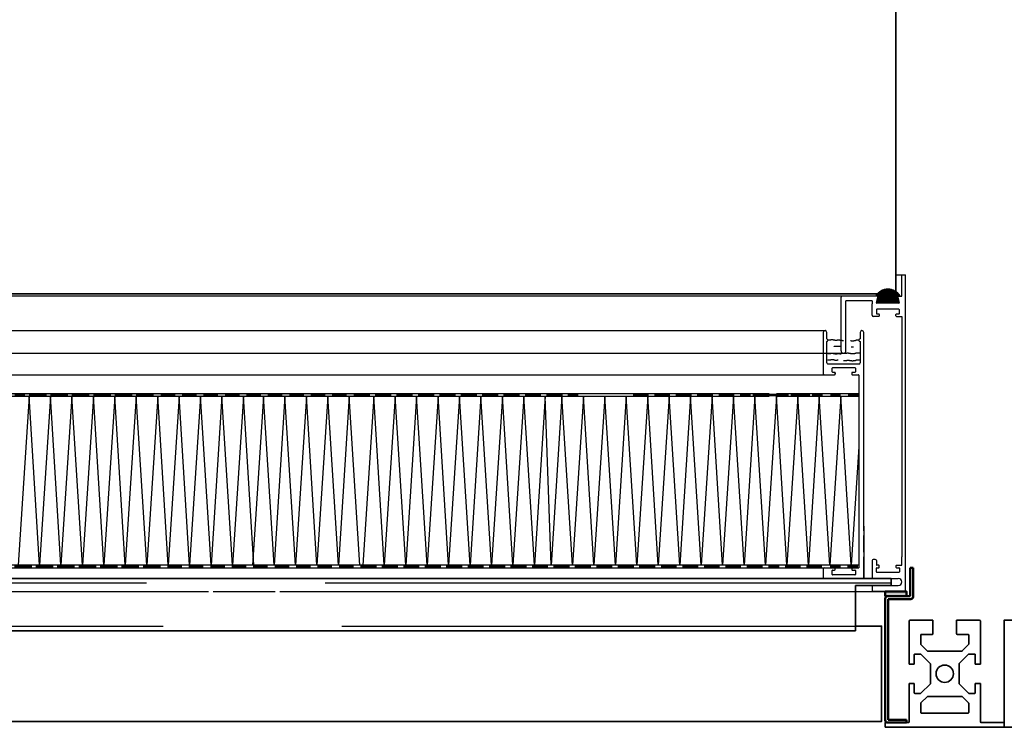
# Model space of a CAD drawing. Units: millimetres. Extents: x 137779 to 152448, y 13534 to 20068.
# Drawn here: x 140247 to 140660, y 16628 to 16925 of the extents above; entities that cross this region are included whole.
import ezdxf

# ---------------------------------------------------------------- set-up
doc = ezdxf.new("R2010")
doc.units = ezdxf.units.MM
doc.header["$LTSCALE"] = 50
doc.linetypes.add('AM_DIN_F_W050', pattern=[6.25, 4.75, -1.5])
doc.linetypes.add('AM_DIN_G_W050', pattern=[13.75, 9.75, -1.5, 1, -1.5])
for name, color, linetype, lineweight in [('AM_0', 7, 'Continuous', 50), ('AM_3', 7, 'AM_DIN_F_W050', 25), ('AM_7N', 7, 'AM_DIN_G_W050', 25), ('AM_8', 7, 'Continuous', 25), ('NG_Bestand', 7, 'Continuous', 35)]:
    doc.layers.add(name, color=color, linetype=linetype, lineweight=lineweight)

# ---------------------------------------------------------------- blocks, each defined once
blk = doc.blocks.new('Teamtechnikprofil T50-30xx45-3N im Querschnitt')
at = {"layer": 'NG_Bestand'}
for p, q in [((-15, 26.55), (-15, 44.5)), ((-14.5, 45), (-5, 45)), ((-5, 45), (-5, 39.2)), ((5, 45), (14.5, 45)), ((5, 39.2), (5, 45)), ((15, 44.5), (15, 26.55)), ((-10.05, 38.8), (-10.05, 34.88)), ((-5.2, 39), (-9.85, 39)), ((9.85, 39), (5.2, 39)), ((10.05, 34.88), (10.05, 38.8)), ((-9.99, 34.74), (-7.25, 32)), ((7.31, 32.06), (9.99, 34.74)), ((-12.8, 30.55), (-12.8, 26.55)), ((-10.13, 30.75), (-12.6, 30.75)), ((-6.06, 26.76), (-9.99, 30.69)), ((-7.25, 32), (7.17, 32)), ((9.99, 30.69), (6.06, 26.76)), ((12.6, 30.75), (10.13, 30.75)), ((12.8, 26.55), (12.8, 30.55)), ((-12.8, 26.55), (-15, 26.55)), ((-6, 18.3), (-6, 26.62)), ((6, 26.62), (6, 18.38)), ((15, 26.55), (12.8, 26.55)), ((-15, 18.45), (-12.8, 18.45)), ((-15, 2.3), (-15, 18.45)), ((-12.8, 18.45), (-12.8, 14.45)), ((-9.99, 14.31), (-6, 18.3)), ((6.06, 18.24), (9.99, 14.31)), ((12.8, 18.45), (15, 18.45)), ((12.8, 14.45), (12.8, 18.45)), ((15, 18.45), (15, 2.3)), ((-12.6, 14.25), (-10.13, 14.25)), ((-7.25, 13), (-9.99, 10.26)), ((7.17, 13), (-7.25, 13)), ((9.99, 10.26), (7.31, 12.94)), ((10.13, 14.25), (12.6, 14.25)), ((-10.05, 10.12), (-10.05, 6.2)), ((10.05, 6.2), (10.05, 10.12)), ((-9.85, 6), (9.85, 6)), ((-25, 2), (-15.3, 2)), ((-25, 0), (-25, 2)), ((25, 0), (-25, 0)), ((15.3, 2), (25, 2)), ((25, 2), (25, 0))]:
    blk.add_line(p, q, dxfattribs=at)
blk.add_circle((0, 22.5), 3.65, dxfattribs=at)
for centre, radius, start, end in [((-14.5, 44.5), 0.5, 90, 180), ((14.5, 44.5), 0.5, 0, 90), ((-9.85, 38.8), 0.2, 90, 180), ((-5.2, 39.2), 0.2, 270, 0), ((5.2, 39.2), 0.2, 180, 270), ((9.85, 38.8), 0.2, 0, 90), ((-9.85, 34.88), 0.2, 180, 225), ((9.85, 34.88), 0.2, 315, 360), ((-12.6, 30.55), 0.2, 90, 180), ((-10.13, 30.55), 0.2, 45, 90), ((7.17, 32.2), 0.2, 270, 315), ((10.13, 30.55), 0.2, 90, 135), ((12.6, 30.55), 0.2, 0, 90), ((-6.2, 26.62), 0.2, 0, 45), ((6.2, 26.62), 0.2, 135, 180), ((6.2, 18.38), 0.2, 180, 225), ((-12.6, 14.45), 0.2, 180, 270), ((-10.13, 14.45), 0.2, 270, 315), ((7.17, 12.8), 0.2, 45, 90), ((10.13, 14.45), 0.2, 225, 270), ((12.6, 14.45), 0.2, 270, 0), ((-9.85, 10.12), 0.2, 135, 180), ((9.85, 10.12), 0.2, 0, 45), ((-9.85, 6.2), 0.2, 180, 270), ((9.85, 6.2), 0.2, 270, 0), ((-15.3, 2.3), 0.3, 270, 0), ((15.3, 2.3), 0.3, 180, 270)]:
    blk.add_arc(centre, radius, start, end, dxfattribs=at)
blk = doc.blocks.new('A012435_HEPA-Filter H14_612_535x1135x104 mm')
at = {"layer": 'AM_7N', "linetype": 'Continuous'}
for p, q in [((16.25, 104), (518.75, 104)), ((518, 103.25), (518, 86)), ((519.5, 100.5), (519.5, 103.25)), ((519.5, 90.5), (519.5, 99.5)), ((521.2, 100), (520, 100)), ((521.2, 100.12), (521.2, 100)), ((521.38, 100.12), (521.2, 100.12)), ((521.93, 100.18), (521.38, 100.18)), ((521.38, 100.18), (521.38, 100.12)), ((521.93, 100.12), (521.93, 100.18)), ((522.17, 100.12), (521.93, 100.12)), ((522.17, 100.06), (522.17, 100.12)), ((522.47, 100.06), (522.17, 100.06)), ((522.47, 100), (522.47, 100.06)), ((522.65, 100), (522.47, 100)), ((522.65, 99.94), (522.65, 100)), ((522.89, 99.94), (522.65, 99.94)), ((522.89, 99.88), (522.89, 99.94)), ((523.85, 99.88), (522.89, 99.88)), ((523.85, 99.94), (523.85, 99.88)), ((525, 99.94), (523.85, 99.94)), ((525, 99.88), (525, 99.94)), ((525.42, 99.88), (525, 99.88)), ((525.42, 99.82), (525.42, 99.88)), ((525.97, 99.82), (525.42, 99.82)), ((525.97, 99.76), (525.97, 99.82)), ((526.21, 99.76), (525.97, 99.76)), ((526.21, 99.7), (526.21, 99.76)), ((526.5, 99.7), (526.21, 99.7)), ((529.75, 99.7), (529.39, 99.7)), ((529.75, 99.64), (529.75, 99.7)), ((529.99, 99.64), (529.75, 99.64)), ((529.99, 99.58), (529.99, 99.64)), ((530.54, 99.58), (529.99, 99.58)), ((530.54, 99.64), (530.54, 99.58)), ((530.9, 99.64), (530.54, 99.64)), ((531.2, 99.7), (530.9, 99.7)), ((530.9, 99.7), (530.9, 99.64)), ((531.2, 99.76), (531.2, 99.7)), ((531.56, 99.76), (531.2, 99.76)), ((531.62, 99.82), (531.56, 99.82)), ((531.56, 99.82), (531.56, 99.76)), ((531.8, 99.88), (531.62, 99.88)), ((531.62, 99.88), (531.62, 99.82)), ((533, 99.94), (531.8, 99.94)), ((531.8, 99.94), (531.8, 99.88)), ((533.5, 103.25), (533.5, 100.5)), ((533.5, 99.5), (533.5, 90.5)), ((535, 20), (535, 103.25)), ((535, 20), (535, 103.25)), ((522.65, 97.41), (522.65, 97.47)), ((522.89, 97.41), (522.65, 97.41)), ((522.89, 97.35), (522.89, 97.41)), ((523.85, 97.35), (522.89, 97.35)), ((523.85, 97.41), (523.85, 97.35)), ((525, 97.41), (523.85, 97.41)), ((525, 97.35), (525, 97.41)), ((525.42, 97.35), (525, 97.35)), ((525.42, 97.29), (525.42, 97.35)), ((525.5, 97.29), (525.42, 97.29)), ((529.99, 97.11), (529.75, 97.11)), ((529.99, 97.05), (529.99, 97.11)), ((530.54, 97.05), (529.99, 97.05)), ((530.54, 97.11), (530.54, 97.05)), ((530.65, 97.11), (530.54, 97.11)), ((520, 94.34), (519.88, 94.34)), ((520, 94.28), (520, 94.34)), ((521.2, 94.28), (520, 94.28)), ((521.2, 94.41), (521.2, 94.28)), ((521.38, 94.41), (521.2, 94.41)), ((521.93, 94.46), (521.38, 94.46)), ((521.38, 94.46), (521.38, 94.41)), ((521.93, 94.41), (521.93, 94.46)), ((522.17, 94.41), (521.93, 94.41)), ((522.17, 94.34), (522.17, 94.41)), ((522.47, 94.34), (522.17, 94.34)), ((522.47, 94.28), (522.47, 94.34)), ((522.65, 94.28), (522.47, 94.28)), ((522.65, 94.22), (522.65, 94.28)), ((522.89, 94.22), (522.65, 94.22)), ((522.89, 94.16), (522.89, 94.22)), ((523.85, 94.16), (522.89, 94.16)), ((523.85, 94.22), (523.85, 94.16)), ((525, 94.22), (523.85, 94.22)), ((525, 94.16), (525, 94.22)), ((525.42, 94.16), (525, 94.16)), ((525.42, 94.1), (525.42, 94.16)), ((525.5, 94.1), (525.42, 94.1)), ((533, 90), (520, 90)), ((521.8, 86.7), (521.8, 88.3)), ((522, 88.5), (531.3, 88.5)), ((531.5, 88.3), (531.5, 86.7)), ((16.5, 85.5), (498.39, 85.5)), ((498.39, 85.5), (518.5, 85.5)), ((518.5, 85.5), (522.8, 85.5)), ((522.8, 86.5), (522, 86.5)), ((523, 86.3), (523, 85.7)), ((523, 85.7), (523, 86.3)), ((530, 86.3), (530, 85.7)), ((531.3, 86.5), (530.2, 86.5)), ((530.2, 85.5), (532.8, 85.5)), ((533, 85.3), (533, 4.7)), ((495.36, 77.51), (6.78, 77.51)), ((6.78, 76.51), (495.36, 76.51)), ((184.66, 76.5), (180.06, 5.5)), ((189.06, 5.5), (184.66, 76.5)), ((193.66, 76.5), (189.06, 5.5)), ((198.06, 5.5), (193.66, 76.5)), ((202.66, 76.5), (198.06, 5.5)), ((207.06, 5.5), (202.66, 76.5)), ((211.66, 76.5), (207.06, 5.5)), ((216.06, 5.5), (211.66, 76.5)), ((220.66, 76.5), (216.06, 5.5)), ((225.06, 5.5), (220.66, 76.5)), ((229.66, 76.5), (225.06, 5.5)), ((234.06, 5.5), (229.66, 76.5)), ((238.66, 76.5), (234.06, 5.5)), ((243.06, 5.5), (238.66, 76.5)), ((247.66, 76.5), (243.06, 5.5)), ((252.06, 5.5), (247.66, 76.5)), ((256.66, 76.5), (252.06, 5.5)), ((261.06, 5.5), (256.66, 76.5)), ((265.66, 76.5), (261.06, 5.5)), ((270.06, 5.5), (265.66, 76.5)), ((274.66, 76.5), (270.06, 5.5)), ((279.06, 5.5), (274.66, 76.5)), ((283.1, 76.5), (278.5, 5.5)), ((287.5, 5.5), (283.1, 76.5)), ((292.1, 76.5), (287.5, 5.5)), ((296.5, 5.5), (292.1, 76.5)), ((301.1, 76.5), (296.5, 5.5)), ((305.5, 5.5), (301.1, 76.5)), ((310.1, 76.5), (305.5, 5.5)), ((314.5, 5.5), (310.1, 76.5)), ((319.1, 76.5), (314.5, 5.5)), ((323.5, 5.5), (319.1, 76.5)), ((329.35, 76.5), (324.75, 5.5)), ((333.75, 5.5), (329.35, 76.5)), ((338.35, 76.5), (333.75, 5.5)), ((342.75, 5.5), (338.35, 76.5)), ((347.35, 76.5), (342.75, 5.5)), ((351.75, 5.5), (347.35, 76.5)), ((356.35, 76.5), (351.75, 5.5)), ((360.75, 5.5), (356.35, 76.5)), ((365.35, 76.5), (360.75, 5.5)), ((369.75, 5.5), (365.35, 76.5)), ((374.35, 76.5), (369.75, 5.5)), ((378.75, 5.5), (374.35, 76.5)), ((383.35, 76.5), (378.75, 5.5)), ((387.75, 5.5), (383.35, 76.5)), ((392.35, 76.5), (387.75, 5.5)), ((396.75, 5.5), (392.35, 76.5)), ((401.35, 76.5), (396.75, 5.5)), ((403.75, 5.5), (401.35, 76.5)), ((408.35, 76.5), (403.75, 5.5)), ((412.75, 5.5), (408.35, 76.5)), ((417.35, 76.5), (412.75, 5.5)), ((421.75, 5.5), (417.35, 76.5)), ((426.35, 76.5), (421.75, 5.5)), ((430.75, 5.5), (426.35, 76.5)), ((435.35, 76.5), (430.75, 5.5)), ((439.75, 5.5), (435.35, 76.5)), ((444.35, 76.5), (439.75, 5.5)), ((448.75, 5.5), (444.35, 76.5)), ((453.35, 76.5), (448.75, 5.5)), ((457.75, 5.5), (453.35, 76.5)), ((462.35, 76.5), (457.75, 5.5)), ((466.75, 5.5), (462.35, 76.5)), ((471.35, 76.5), (466.75, 5.5)), ((475.75, 5.5), (471.35, 76.5)), ((480.35, 76.5), (475.75, 5.5)), ((484.75, 5.5), (480.35, 76.5)), ((489.35, 76.5), (484.75, 5.5)), ((493.75, 5.5), (489.35, 76.5)), ((498.35, 76.5), (493.75, 5.5)), ((502.75, 5.5), (498.35, 76.5)), ((533, 77.5), (498.39, 77.5)), ((498.39, 76.5), (533, 76.5)), ((507.35, 76.5), (502.75, 5.5)), ((511.75, 5.5), (507.35, 76.5)), ((516.35, 76.5), (511.75, 5.5)), ((520.75, 5.5), (516.35, 76.5)), ((525.35, 76.5), (520.75, 5.5)), ((529.78, 5.5), (525.38, 76.5)), ((533, 77.5), (533, 4.5)), ((533, 55.24), (529.78, 5.5)), ((535, 20), (535, 22)), ((535, 21.87), (535, 20)), ((535, 20), (535, 17.93)), ((535, 11), (535, 18)), ((535, 18), (535, 11)), ((535, 11), (535, 18)), ((535, 11), (535, 9)), ((535, 9), (535, 2)), ((535, 9), (535, 2)), ((535, 2), (535, 9)), ((535, 0), (535, 9)), ((498.39, 5.5), (2, 5.5)), ((2, 4.5), (498.39, 4.5)), ((518, 5.5), (498.39, 5.5)), ((533, 5.5), (498.39, 5.5)), ((498.39, 4.5), (518, 4.5)), ((498.39, 4.5), (533, 4.5)), ((515.2, 4.5), (517.8, 4.5)), ((515.8, 4.5), (517.8, 4.5)), ((523, 3.7), (523, 4.3)), ((530, 4.3), (530, 3.7)), ((530.2, 4.5), (532.8, 4.5)), ((530.8, 4.5), (532.8, 4.5)), ((498.39, 0), (15, 0)), ((518.5, 0), (498.39, 0)), ((518, 4), (518, 0.5)), ((518.5, 0), (535, 0)), ((521.8, 1.7), (521.8, 3.3)), ((522, 3.5), (522.8, 3.5)), ((531.3, 1.5), (522, 1.5)), ((530.2, 3.5), (531.3, 3.5)), ((531.5, 3.3), (531.5, 1.7)), ((535, 2), (535, 0))]:
    blk.add_line(p, q, dxfattribs=at)
for points in [[(524.27, 91.57), (523.85, 91.57), (523.85, 91.52), (522.89, 91.52), (522.89, 91.57), (522.65, 91.57), (522.65, 91.63), (522.47, 91.63), (522.47, 91.7), (522.17, 91.7), (522.17, 91.76), (521.93, 91.76), (521.93, 91.81), (521.38, 91.81), (521.38, 91.76), (521.2, 91.76), (521.2, 91.63), (520, 91.63), (520, 91.7), (519.88, 91.7)], [(533.5, 94.52), (533.48, 94.52), (533.48, 94.57), (531.8, 94.57), (531.8, 94.52), (531.62, 94.52), (531.62, 94.45), (531.56, 94.45), (531.56, 94.39), (531.2, 94.39), (531.2, 94.34), (530.9, 94.34), (530.9, 94.27), (530.54, 94.27), (530.54, 94.21), (529.99, 94.21), (529.99, 94.27), (529.75, 94.27), (529.75, 94.34), (529.39, 94.34), (529.39, 94.39), (529.03, 94.39), (529.03, 94.45), (528.67, 94.45), (528.67, 94.52), (527.94, 94.52), (527.94, 94.39), (526.56, 94.39)], [(533.5, 91.52), (533.48, 91.52), (533.48, 91.57), (531.8, 91.57), (531.8, 91.52), (531.62, 91.52), (531.62, 91.45), (531.56, 91.45), (531.56, 91.39), (531.2, 91.39), (531.2, 91.34), (530.9, 91.34), (530.9, 91.27), (530.54, 91.27), (530.54, 91.21), (529.99, 91.21), (529.99, 91.27), (529.75, 91.27), (529.75, 91.34), (529.39, 91.34), (529.39, 91.39), (529.03, 91.39), (529.03, 91.45), (528.67, 91.45), (528.67, 91.52), (527.94, 91.52), (527.94, 91.39), (526.56, 91.39)]]:
    blk.add_lwpolyline(points, dxfattribs=at)
for centre, radius, start, end in [((518.75, 103.25), 0.75, 0, 180), ((534.25, 103.25), 0.75, 0, 180), ((519.5, 100), 0.5, 270, 90), ((533.5, 100), 0.5, 90, 90), ((533.5, 100), 0.5, 90, 270), ((520, 90.5), 0.5, 180, 270), ((522, 88.3), 0.2, 90, 180), ((531.3, 88.3), 0.2, 0, 90), ((533, 90.5), 0.5, 270, 0), ((518.5, 86), 0.5, 180, 270), ((522, 86.7), 0.2, 180, 270), ((522.8, 86.3), 0.2, 0, 90), ((522.8, 85.7), 0.2, 270, 0), ((530.2, 86.3), 0.2, 90, 180), ((530.2, 85.7), 0.2, 180, 270), ((531.3, 86.7), 0.2, 270, 0), ((532.8, 85.3), 0.2, 0, 90), ((518.5, 4), 0.5, 90, 180), ((530.2, 4.3), 0.2, 90, 180), ((518.5, 0.5), 0.5, 180, 270), ((522, 3.3), 0.2, 90, 180), ((522, 1.7), 0.2, 180, 270), ((522.8, 3.7), 0.2, 270, 0), ((530.2, 3.7), 0.2, 180, 270), ((531.3, 3.3), 0.2, 0, 90), ((531.3, 1.7), 0.2, 270, 0)]:
    blk.add_arc(centre, radius, start, end, dxfattribs=at)
for points in [[(29.03, 77.51), (29.03, 76.51), (322.63, 77.51), (322.63, 76.51)], [(183.03, 77.51), (183.03, 76.51), (178.63, 77.51), (178.63, 76.51)], [(189.03, 77.51), (189.03, 76.51), (184.63, 77.51), (184.63, 76.51)], [(192.03, 77.51), (192.03, 76.51), (187.63, 77.51), (187.63, 76.51)], [(198.03, 77.51), (198.03, 76.51), (193.63, 77.51), (193.63, 76.51)], [(201.03, 77.51), (201.03, 76.51), (196.63, 77.51), (196.63, 76.51)], [(207.03, 77.51), (207.03, 76.51), (202.63, 77.51), (202.63, 76.51)], [(210.03, 77.51), (210.03, 76.51), (205.63, 77.51), (205.63, 76.51)], [(216.03, 77.51), (216.03, 76.51), (211.63, 77.51), (211.63, 76.51)], [(219.03, 77.51), (219.03, 76.51), (214.63, 77.51), (214.63, 76.51)], [(225.03, 77.51), (225.03, 76.51), (220.63, 77.51), (220.63, 76.51)], [(228.03, 77.51), (228.03, 76.51), (223.63, 77.51), (223.63, 76.51)], [(234.03, 77.51), (234.03, 76.51), (229.63, 77.51), (229.63, 76.51)], [(236.47, 77.51), (236.47, 76.51), (232.07, 77.51), (232.07, 76.51)], [(237.03, 77.51), (237.03, 76.51), (232.63, 77.51), (232.63, 76.51)], [(244.29, 77.51), (244.29, 76.51), (239.89, 77.51), (239.89, 76.51)], [(245.47, 77.51), (245.47, 76.51), (241.07, 77.51), (241.07, 76.51)], [(246.03, 77.51), (246.03, 76.51), (241.63, 77.51), (241.63, 76.51)], [(253.29, 77.51), (253.29, 76.51), (248.89, 77.51), (248.89, 76.51)], [(254.47, 77.51), (254.47, 76.51), (250.07, 77.51), (250.07, 76.51)], [(255.03, 77.51), (255.03, 76.51), (250.63, 77.51), (250.63, 76.51)], [(262.29, 77.51), (262.29, 76.51), (257.89, 77.51), (257.89, 76.51)], [(263.47, 77.51), (263.47, 76.51), (259.07, 77.51), (259.07, 76.51)], [(264.03, 77.51), (264.03, 76.51), (259.63, 77.51), (259.63, 76.51)], [(271.29, 77.51), (271.29, 76.51), (266.89, 77.51), (266.89, 76.51)], [(272.47, 77.51), (272.47, 76.51), (268.07, 77.51), (268.07, 76.51)], [(273.03, 77.51), (273.03, 76.51), (268.63, 77.51), (268.63, 76.51)], [(280.29, 77.51), (280.29, 76.51), (275.89, 77.51), (275.89, 76.51)], [(281.47, 77.51), (281.47, 76.51), (277.07, 77.51), (277.07, 76.51)], [(282.03, 77.51), (282.03, 76.51), (277.63, 77.51), (277.63, 76.51)], [(289.29, 77.51), (289.29, 76.51), (284.89, 77.51), (284.89, 76.51)], [(290.47, 77.51), (290.47, 76.51), (286.07, 77.51), (286.07, 76.51)], [(291.03, 77.51), (291.03, 76.51), (286.63, 77.51), (286.63, 76.51)], [(298.29, 77.51), (298.29, 76.51), (293.89, 77.51), (293.89, 76.51)], [(299.47, 77.51), (299.47, 76.51), (295.07, 77.51), (295.07, 76.51)], [(300.03, 77.51), (300.03, 76.51), (295.63, 77.51), (295.63, 76.51)], [(307.29, 77.51), (307.29, 76.51), (302.89, 77.51), (302.89, 76.51)], [(308.47, 77.51), (308.47, 76.51), (304.07, 77.51), (304.07, 76.51)], [(309.03, 77.51), (309.03, 76.51), (304.63, 77.51), (304.63, 76.51)], [(316.29, 77.51), (316.29, 76.51), (311.89, 77.51), (311.89, 76.51)], [(317.47, 77.51), (317.47, 76.51), (313.07, 77.51), (313.07, 76.51)], [(318.03, 77.51), (318.03, 76.51), (313.63, 77.51), (313.63, 76.51)], [(325.29, 77.51), (325.29, 76.51), (320.89, 77.51), (320.89, 76.51)], [(327.73, 77.51), (327.73, 76.51), (323.33, 77.51), (323.33, 76.51)], [(334.29, 77.51), (334.29, 76.51), (329.89, 77.51), (329.89, 76.51)], [(336.73, 77.51), (336.73, 76.51), (332.33, 77.51), (332.33, 76.51)], [(343.29, 77.51), (343.29, 76.51), (338.89, 77.51), (338.89, 76.51)], [(345.73, 77.51), (345.73, 76.51), (341.33, 77.51), (341.33, 76.51)], [(352.29, 77.51), (352.29, 76.51), (347.89, 77.51), (347.89, 76.51)], [(354.73, 77.51), (354.73, 76.51), (350.33, 77.51), (350.33, 76.51)], [(361.29, 77.51), (361.29, 76.51), (356.89, 77.51), (356.89, 76.51)], [(363.73, 77.51), (363.73, 76.51), (359.33, 77.51), (359.33, 76.51)], [(370.29, 77.51), (370.29, 76.51), (365.89, 77.51), (365.89, 76.51)], [(372.73, 77.51), (372.73, 76.51), (368.33, 77.51), (368.33, 76.51)], [(379.17, 77.51), (379.17, 76.51), (374.77, 77.51), (374.77, 76.51)], [(379.29, 77.51), (379.29, 76.51), (374.89, 77.51), (374.89, 76.51)], [(381.61, 77.51), (381.61, 76.51), (377.21, 77.51), (377.21, 76.51)], [(388.17, 77.51), (388.17, 76.51), (383.77, 77.51), (383.77, 76.51)], [(390.61, 77.51), (390.61, 76.51), (386.21, 77.51), (386.21, 76.51)], [(397.17, 77.51), (397.17, 76.51), (392.77, 77.51), (392.77, 76.51)], [(399.61, 77.51), (399.61, 76.51), (395.21, 77.51), (395.21, 76.51)], [(406.17, 77.51), (406.17, 76.51), (401.77, 77.51), (401.77, 76.51)], [(408.61, 77.51), (408.61, 76.51), (404.21, 77.51), (404.21, 76.51)], [(415.17, 77.51), (415.17, 76.51), (410.77, 77.51), (410.77, 76.51)], [(442.49, 77.51), (442.49, 76.51), (438.09, 77.51), (438.09, 76.51)], [(444.73, 77.51), (444.73, 76.51), (440.33, 77.51), (440.33, 76.51)], [(451.49, 77.51), (451.49, 76.51), (447.09, 77.51), (447.09, 76.51)], [(453.73, 77.51), (453.73, 76.51), (449.33, 77.51), (449.33, 76.51)], [(460.49, 77.51), (460.49, 76.51), (456.09, 77.51), (456.09, 76.51)], [(462.73, 77.51), (462.73, 76.51), (458.33, 77.51), (458.33, 76.51)], [(469.49, 77.51), (469.49, 76.51), (465.09, 77.51), (465.09, 76.51)], [(471.73, 77.51), (471.73, 76.51), (467.33, 77.51), (467.33, 76.51)], [(478.49, 77.51), (478.49, 76.51), (474.09, 77.51), (474.09, 76.51)], [(480.73, 77.51), (480.73, 76.51), (476.33, 77.51), (476.33, 76.51)], [(487.49, 77.51), (487.49, 76.51), (483.09, 77.51), (483.09, 76.51)], [(492.75, 77.5), (492.75, 76.5), (488.35, 77.5), (488.35, 76.5)], [(496.49, 77.51), (496.49, 76.51), (492.09, 77.51), (492.09, 76.51)], [(499.75, 77.5), (499.75, 76.5), (495.35, 77.5), (495.35, 76.5)], [(503.49, 77.51), (503.49, 76.51), (499.09, 77.51), (499.09, 76.51)], [(508.75, 77.5), (508.75, 76.5), (504.35, 77.5), (504.35, 76.5)], [(512.49, 77.51), (512.49, 76.51), (508.09, 77.51), (508.09, 76.51)], [(517.75, 77.5), (517.75, 76.5), (513.35, 77.5), (513.35, 76.5)], [(525.38, 77.5), (525.38, 76.5), (520.98, 77.5), (520.98, 76.5)], [(532.75, 77.5), (532.75, 76.5), (528.35, 77.5), (528.35, 76.5)], [(182.86, 5.5), (182.86, 4.5), (178.46, 5.5), (178.46, 4.5)], [(185.86, 5.5), (185.86, 4.5), (181.46, 5.5), (181.46, 4.5)], [(191.86, 5.5), (191.86, 4.5), (187.46, 5.5), (187.46, 4.5)], [(194.86, 5.5), (194.86, 4.5), (190.46, 5.5), (190.46, 4.5)], [(200.86, 5.5), (200.86, 4.5), (196.46, 5.5), (196.46, 4.5)], [(203.86, 5.5), (203.86, 4.5), (199.46, 5.5), (199.46, 4.5)], [(209.86, 5.5), (209.86, 4.5), (205.46, 5.5), (205.46, 4.5)], [(212.86, 5.5), (212.86, 4.5), (208.46, 5.5), (208.46, 4.5)], [(218.86, 5.5), (218.86, 4.5), (214.46, 5.5), (214.46, 4.5)], [(221.86, 5.5), (221.86, 4.5), (217.46, 5.5), (217.46, 4.5)], [(227.86, 5.5), (227.86, 4.5), (223.46, 5.5), (223.46, 4.5)], [(230.86, 5.5), (230.86, 4.5), (226.46, 5.5), (226.46, 4.5)], [(236.86, 5.5), (236.86, 4.5), (232.46, 5.5), (232.46, 4.5)], [(239.3, 5.5), (239.3, 4.5), (234.9, 5.5), (234.9, 4.5)], [(239.86, 5.5), (239.86, 4.5), (235.46, 5.5), (235.46, 4.5)], [(247.11, 5.5), (247.11, 4.5), (242.71, 5.5), (242.71, 4.5)], [(248.3, 5.5), (248.3, 4.5), (243.9, 5.5), (243.9, 4.5)], [(248.86, 5.5), (248.86, 4.5), (244.46, 5.5), (244.46, 4.5)], [(256.11, 5.5), (256.11, 4.5), (251.71, 5.5), (251.71, 4.5)], [(257.3, 5.5), (257.3, 4.5), (252.9, 5.5), (252.9, 4.5)], [(257.86, 5.5), (257.86, 4.5), (253.46, 5.5), (253.46, 4.5)], [(265.11, 5.5), (265.11, 4.5), (260.71, 5.5), (260.71, 4.5)], [(266.3, 5.5), (266.3, 4.5), (261.9, 5.5), (261.9, 4.5)], [(266.86, 5.5), (266.86, 4.5), (262.46, 5.5), (262.46, 4.5)], [(274.11, 5.5), (274.11, 4.5), (269.71, 5.5), (269.71, 4.5)], [(275.3, 5.5), (275.3, 4.5), (270.9, 5.5), (270.9, 4.5)], [(275.86, 5.5), (275.86, 4.5), (271.46, 5.5), (271.46, 4.5)], [(283.11, 5.5), (283.11, 4.5), (278.71, 5.5), (278.71, 4.5)], [(284.3, 5.5), (284.3, 4.5), (279.9, 5.5), (279.9, 4.5)], [(284.86, 5.5), (284.86, 4.5), (280.46, 5.5), (280.46, 4.5)], [(292.11, 5.5), (292.11, 4.5), (287.71, 5.5), (287.71, 4.5)], [(293.3, 5.5), (293.3, 4.5), (288.9, 5.5), (288.9, 4.5)], [(293.86, 5.5), (293.86, 4.5), (289.46, 5.5), (289.46, 4.5)], [(301.11, 5.5), (301.11, 4.5), (296.71, 5.5), (296.71, 4.5)], [(302.3, 5.5), (302.3, 4.5), (297.9, 5.5), (297.9, 4.5)], [(302.86, 5.5), (302.86, 4.5), (298.46, 5.5), (298.46, 4.5)], [(310.11, 5.5), (310.11, 4.5), (305.71, 5.5), (305.71, 4.5)], [(311.3, 5.5), (311.3, 4.5), (306.9, 5.5), (306.9, 4.5)], [(311.86, 5.5), (311.86, 4.5), (307.46, 5.5), (307.46, 4.5)], [(319.11, 5.5), (319.11, 4.5), (314.71, 5.5), (314.71, 4.5)], [(320.3, 5.5), (320.3, 4.5), (315.9, 5.5), (315.9, 4.5)], [(320.86, 5.5), (320.86, 4.5), (316.46, 5.5), (316.46, 4.5)], [(328.11, 5.5), (328.11, 4.5), (323.71, 5.5), (323.71, 4.5)], [(330.55, 5.5), (330.55, 4.5), (326.15, 5.5), (326.15, 4.5)], [(337.11, 5.5), (337.11, 4.5), (332.71, 5.5), (332.71, 4.5)], [(339.55, 5.5), (339.55, 4.5), (335.15, 5.5), (335.15, 4.5)], [(346.11, 5.5), (346.11, 4.5), (341.71, 5.5), (341.71, 4.5)], [(348.55, 5.5), (348.55, 4.5), (344.15, 5.5), (344.15, 4.5)], [(355.11, 5.5), (355.11, 4.5), (350.71, 5.5), (350.71, 4.5)], [(357.55, 5.5), (357.55, 4.5), (353.15, 5.5), (353.15, 4.5)], [(364.11, 5.5), (364.11, 4.5), (359.71, 5.5), (359.71, 4.5)], [(366.55, 5.5), (366.55, 4.5), (362.15, 5.5), (362.15, 4.5)], [(373.11, 5.5), (373.11, 4.5), (368.71, 5.5), (368.71, 4.5)], [(375.55, 5.5), (375.55, 4.5), (371.15, 5.5), (371.15, 4.5)], [(382.11, 5.5), (382.11, 4.5), (377.71, 5.5), (377.71, 4.5)], [(384.55, 5.5), (384.55, 4.5), (380.15, 5.5), (380.15, 4.5)], [(391.11, 5.5), (391.11, 4.5), (386.71, 5.5), (386.71, 4.5)], [(393.55, 5.5), (393.55, 4.5), (389.15, 5.5), (389.15, 4.5)], [(400.11, 5.5), (400.11, 4.5), (395.71, 5.5), (395.71, 4.5)], [(402.55, 5.5), (402.55, 4.5), (398.15, 5.5), (398.15, 4.5)], [(409.11, 5.5), (409.11, 4.5), (404.71, 5.5), (404.71, 4.5)], [(411.55, 5.5), (411.55, 4.5), (407.15, 5.5), (407.15, 4.5)], [(418.11, 5.5), (418.11, 4.5), (413.71, 5.5), (413.71, 4.5)], [(420.55, 5.5), (420.55, 4.5), (416.15, 5.5), (416.15, 4.5)], [(427.11, 5.5), (427.11, 4.5), (422.71, 5.5), (422.71, 4.5)], [(429.55, 5.5), (429.55, 4.5), (425.15, 5.5), (425.15, 4.5)], [(436.11, 5.5), (436.11, 4.5), (431.71, 5.5), (431.71, 4.5)], [(438.55, 5.5), (438.55, 4.5), (434.15, 5.5), (434.15, 4.5)], [(445.11, 5.5), (445.11, 4.5), (440.71, 5.5), (440.71, 4.5)], [(445.31, 5.5), (445.31, 4.5), (440.91, 5.5), (440.91, 4.5)], [(447.55, 5.5), (447.55, 4.5), (443.15, 5.5), (443.15, 4.5)], [(447.55, 5.5), (447.55, 4.5), (443.15, 5.5), (443.15, 4.5)], [(454.31, 5.5), (454.31, 4.5), (449.91, 5.5), (449.91, 4.5)], [(456.55, 5.5), (456.55, 4.5), (452.15, 5.5), (452.15, 4.5)], [(463.31, 5.5), (463.31, 4.5), (458.91, 5.5), (458.91, 4.5)], [(465.55, 5.5), (465.55, 4.5), (461.15, 5.5), (461.15, 4.5)], [(472.31, 5.5), (472.31, 4.5), (467.91, 5.5), (467.91, 4.5)], [(474.55, 5.5), (474.55, 4.5), (470.15, 5.5), (470.15, 4.5)], [(481.31, 5.5), (481.31, 4.5), (476.91, 5.5), (476.91, 4.5)], [(483.55, 5.5), (483.55, 4.5), (479.15, 5.5), (479.15, 4.5)], [(490.31, 5.5), (490.31, 4.5), (485.91, 5.5), (485.91, 4.5)], [(492.55, 5.5), (492.55, 4.5), (488.15, 5.5), (488.15, 4.5)], [(497.31, 5.5), (497.31, 4.5), (494.91, 5.5), (494.91, 4.5)], [(499.55, 5.5), (499.55, 4.5), (495.15, 5.5), (495.15, 4.5)], [(506.31, 5.5), (506.31, 4.5), (501.91, 5.5), (501.91, 4.5)], [(508.55, 5.5), (508.55, 4.5), (504.15, 5.5), (504.15, 4.5)], [(515.31, 5.5), (515.31, 4.5), (510.91, 5.5), (510.91, 4.5)], [(517.55, 5.5), (517.55, 4.5), (513.15, 5.5), (513.15, 4.5)], [(525.3, 5.5), (525.3, 4.5), (520.9, 5.5), (520.9, 4.5)], [(532.55, 5.5), (532.55, 4.5), (528.15, 5.5), (528.15, 4.5)]]:
    blk.add_solid(points, dxfattribs=at)
blk = doc.blocks.new('*X4')
at = {"color": 0}
for p, q in [((572.97, 16), (575.12, 18.15)), ((573.14, 16), (575.48, 18.34)), ((573.17, 16.38), (574.64, 17.85)), ((573.25, 13.28), (578.83, 18.86)), ((573.26, 13.11), (578.98, 18.84)), ((573.31, 13.52), (578.67, 18.88)), ((573.32, 16), (575.8, 18.48)), ((573.35, 13.02), (579.13, 18.81)), ((573.38, 13.76), (578.51, 18.9)), ((573.44, 14), (578.35, 18.91)), ((573.5, 13), (579.28, 18.78)), ((573.5, 16), (576.08, 18.59)), ((573.51, 14.24), (578.18, 18.91)), ((573.57, 14.49), (578, 18.92)), ((573.64, 14.73), (577.82, 18.91)), ((573.67, 16), (576.34, 18.67)), ((573.68, 13), (579.43, 18.75)), ((573.7, 14.97), (577.64, 18.9)), ((573.77, 15.21), (577.44, 18.89)), ((573.83, 15.45), (577.24, 18.86)), ((573.85, 16), (576.59, 18.74)), ((573.86, 13), (579.57, 18.71)), ((573.9, 15.69), (577.04, 18.83)), ((573.96, 15.93), (576.82, 18.79)), ((574.03, 13), (579.7, 18.67)), ((574.21, 13), (579.84, 18.63)), ((574.39, 13), (579.97, 18.59)), ((574.56, 13), (580.1, 18.54)), ((574.74, 13), (580.23, 18.49)), ((574.92, 13), (580.35, 18.44)), ((575.09, 13), (580.48, 18.38)), ((575.27, 13), (580.6, 18.33)), ((575.45, 13), (580.71, 18.27)), ((575.62, 13), (580.83, 18.21)), ((575.8, 13), (580.94, 18.14)), ((575.98, 13), (581.06, 18.08)), ((576.15, 13), (581.17, 18.01)), ((576.33, 13), (581.27, 17.94)), ((576.51, 13), (581.38, 17.87)), ((576.68, 13), (581.48, 17.8)), ((576.86, 13), (581.58, 17.72)), ((577.04, 13), (581.68, 17.65)), ((577.21, 13), (581.78, 17.57)), ((577.39, 13), (581.88, 17.49)), ((577.57, 13), (581.97, 17.41)), ((577.74, 13), (582.06, 17.32)), ((577.92, 13), (582.16, 17.23)), ((578.1, 13), (582.24, 17.15)), ((578.27, 13), (582.33, 17.06)), ((578.45, 13), (582.42, 16.96)), ((578.63, 13), (582.5, 16.87)), ((578.8, 13), (582.58, 16.77)), ((578.98, 13), (582.66, 16.68)), ((582.16, 16), (582.74, 16.58)), ((579.16, 13), (582.09, 15.93)), ((579.34, 13), (582.13, 15.79)), ((579.51, 13), (582.16, 15.65)), ((579.69, 13), (582.2, 15.51)), ((579.87, 13), (582.24, 15.37)), ((580.04, 13), (582.28, 15.23)), ((580.22, 13), (582.31, 15.09)), ((580.4, 13), (582.35, 14.96)), ((580.57, 13), (582.39, 14.82)), ((580.75, 13), (582.43, 14.68)), ((580.93, 13), (582.46, 14.54)), ((581.1, 13), (582.5, 14.4)), ((581.28, 13), (582.54, 14.26)), ((581.46, 13), (582.58, 14.12)), ((581.63, 13), (582.61, 13.98)), ((581.81, 13), (582.65, 13.84)), ((581.99, 13), (582.69, 13.7)), ((582.16, 13), (582.72, 13.56)), ((582.34, 16), (582.81, 16.48)), ((582.34, 13), (582.76, 13.42)), ((582.51, 16), (582.88, 16.37)), ((582.52, 13), (582.8, 13.28)), ((582.69, 16), (582.96, 16.27)), ((582.73, 13.04), (582.78, 13.08)), ((582.87, 16), (583.03, 16.16)), ((583.04, 16), (583.09, 16.05))]:
    blk.add_line(p, q, dxfattribs=at)
blk = doc.blocks.new('A012434_RSC-Adapterrahmen_612_570x1170x133 mm')
at = {"layer": 'AM_7N', "linetype": 'Continuous'}
for p, q in [((566, 133), (568.5, 133)), ((568.5, 124), (568.5, 133)), ((568.5, 133), (570, 133)), ((570, 14.5), (570, 133)), ((543.5, 124), (26.5, 124)), ((558.6, 124), (543.5, 124)), ((557.87, 121.25), (558.6, 124)), ((566.7, 124), (567.43, 121.25)), ((566.7, 124), (568.5, 124)), ((543, 101), (543, 123.5)), ((545, 101), (545, 122)), ((556, 122), (545, 122)), ((556, 122), (556, 120.75)), ((556, 118.75), (556, 120.75)), ((567.24, 121), (558.06, 121)), ((556, 116), (556, 118.75)), ((557.8, 118.3), (557.8, 116.7)), ((567.3, 118.5), (558, 118.5)), ((558, 116.5), (558.8, 116.5)), ((559, 116.3), (559, 115.7)), ((566, 115.7), (566, 116.3)), ((566.2, 116.5), (567.3, 116.5)), ((567.5, 116.7), (567.5, 118.3)), ((558.8, 115.5), (556.5, 115.5)), ((566.2, 115.5), (568.5, 115.5)), ((568.5, 115.5), (568.5, 14.5)), ((26, 100), (544, 100)), ((556, 13), (556, 9.5)), ((557.3, 13.5), (556.5, 13.5)), ((557.8, 13), (557.8, 11.2)), ((568.5, 11), (568.5, 14.5)), ((570, 0), (570, 14.5)), ((556, 9.5), (556, 6)), ((557.8, 8.2), (557.8, 9.8)), ((558.8, 11), (558, 11)), ((558, 10), (558.8, 10)), ((559, 10.2), (559, 10.8)), ((566, 10.8), (566, 10.2)), ((566.2, 11), (566.8, 11)), ((566.2, 10), (567.3, 10)), ((566.8, 11), (568.5, 11)), ((567.5, 9.8), (567.5, 8.2)), ((556.5, 5.5), (557, 5.5)), ((557, 5.5), (567, 5.5)), ((567.3, 8), (558, 8)), ((13.5, 0), (277.5, 0)), ((279.5, 0), (305.5, 0)), ((307.5, 0), (570, 0)), ((556, 2), (556, 0.5)), ((556.5, 2.5), (567, 2.5)), ((570, 0), (556.5, 0)), ((556.5, 0), (570, 0))]:
    blk.add_line(p, q, dxfattribs=at)
for centre, radius, start, end in [((543.5, 123.5), 0.5, 90, 180), ((562.65, 121), 5.92, 30.475, 149.525), ((562.65, 121), 5.92, 30.475, 149.525), ((558.06, 121.2), 0.2, 165, 270), ((567.24, 121.2), 0.2, 270, 15), ((556.5, 116), 0.5, 180, 270), ((558, 118.3), 0.2, 90, 180), ((558, 116.7), 0.2, 180, 270), ((558.8, 116.3), 0.2, 0, 90), ((566.2, 116.3), 0.2, 90, 180), ((567.3, 118.3), 0.2, 0, 90), ((567.3, 116.7), 0.2, 270, 0), ((558.8, 115.7), 0.2, 270, 0), ((566.2, 115.7), 0.2, 180, 270), ((544, 101), 1, 180, 0), ((556.5, 13), 0.5, 90, 180), ((557.3, 13), 0.5, 0, 90), ((558, 11.2), 0.2, 180, 270), ((558, 9.8), 0.2, 90, 180), ((558.8, 10.8), 0.2, 0, 90), ((558.8, 10.2), 0.2, 270, 0), ((566.2, 10.8), 0.2, 90, 180), ((566.2, 10.2), 0.2, 180, 270), ((567.3, 9.8), 0.2, 0, 90), ((556.5, 6), 0.5, 180, 270), ((558, 8.2), 0.2, 180, 270), ((567, 4), 1.5, 270, 90), ((567.3, 8.2), 0.2, 270, 0), ((556.5, 2), 0.5, 90, 180), ((556.5, 0.5), 0.5, 180, 270)]:
    blk.add_arc(centre, radius, start, end, dxfattribs=at)
blk.add_blockref('*X4', (-15.44, 108), dxfattribs=at)
blk = doc.blocks.new('A012963_FFU_612_562x1162x350_mm')
at = {"layer": 'NG_Bestand'}
blk.add_lwpolyline([(0, 0), (562, 0), (562, 350), (0, 350)], close=True, dxfattribs=at)
blk = doc.blocks.new('Profil_Adapterrahmen_NG_neu')
at = {"layer": 'AM_0'}
for p, q in [((-2.7, 65), (-1.5, 65)), ((-2.7, 65), (-2.7, 52.8)), ((-1.5, 65), (-1.5, 53)), ((-1.7, 51.8), (7.8, 51.8)), ((-1.5, 53), (8, 53)), ((7.8, 51.8), (7.8, 1.2)), ((9, 52), (9, 1)), ((0, 1.2), (0, 0)), ((0, 1.2), (7.8, 1.2)), ((0, 0), (8, 0))]:
    blk.add_line(p, q, dxfattribs=at)
for centre, start, end in [((-1.7, 52.8), 180, 270), ((8, 52), 0, 90), ((8, 1), 270, 0)]:
    blk.add_arc(centre, 1, start, end, dxfattribs=at)
blk = doc.blocks.new('A013853_Drallblende_für FFU 612_550x1150x40 mm')
at = {"layer": 'AM_3'}
for p, q in [((554, 58.5), (-4, 58.5)), ((11, 40.5), (539, 40.5))]:
    blk.add_line(p, q, dxfattribs=at)
at = {"layer": 'NG_Bestand'}
for p, q in [((554, 60.5), (-4, 60.5)), ((554, 60.38), (554, 57.38)), ((539, 38.5), (539, 57.5)), ((554, 57.5), (539, 57.5)), ((11, 38.5), (539, 38.5))]:
    blk.add_line(p, q, dxfattribs=at)
blk.add_lwpolyline([(11, 40.5), (0, 40.5), (0, 0.5), (550, 0.5), (550, 40.5), (539, 40.5)], dxfattribs=at)
blk = doc.blocks.new('FFU_612_Höhe 350 mm_mit flächen.Drallblende_komplett_SA')
at = {"layer": 'AM_8'}
blk.add_hatch(color=256, dxfattribs=at).paths.add_polyline_path([(578, 32.5), (587, 32.5), (587, 34.5), (578, 34.5)])
at = {"layer": 'AM_0'}
blk.add_lwpolyline([(578, 32.5), (587, 32.5), (587, 34.5), (578, 34.5)], close=True, dxfattribs=at)
for name, p in [('A012963_FFU_612_562x1162x350_mm', (20.5, 159.5)), ('A012434_RSC-Adapterrahmen_612_570x1170x133 mm', (16.5, 34.5)), ('A012435_HEPA-Filter H14_612_535x1135x104 mm', (34, 40)), ('A013853_Drallblende_für FFU 612_550x1150x40 mm', (26.5, -20.5)), ('Teamtechnikprofil T50-30xx45-3N im Querschnitt', (603, -22.5))]:
    blk.add_blockref(name, p, dxfattribs=at)
at = {"layer": 'AM_0', "extrusion": (0, 0, -1), "zscale": -1}
blk.add_blockref('Profil_Adapterrahmen_NG_neu', (-587, -20.5), dxfattribs=at)

msp = doc.modelspace()

# ---------------------------------------------------------------- linework, layer by layer
at = {"layer": 'NG_Bestand'}
msp.add_lwpolyline([(140660.222, 16628.127), (141213.222, 16628.127), (141213.222, 16673.127), (140660.222, 16673.127)], close=True, dxfattribs=at)

# ---------------------------------------------------------------- block references
at = {"layer": 'AM_0'}
for name, p in [('FFU_612_Höhe 350 mm_mit flächen.Drallblende_komplett_SA', (140032.222, 16650.627)), ('Teamtechnikprofil T50-30xx45-3N im Querschnitt', (140635.222, 16628.127))]:
    msp.add_blockref(name, p, dxfattribs=at)

doc.saveas('drawing.dxf')
